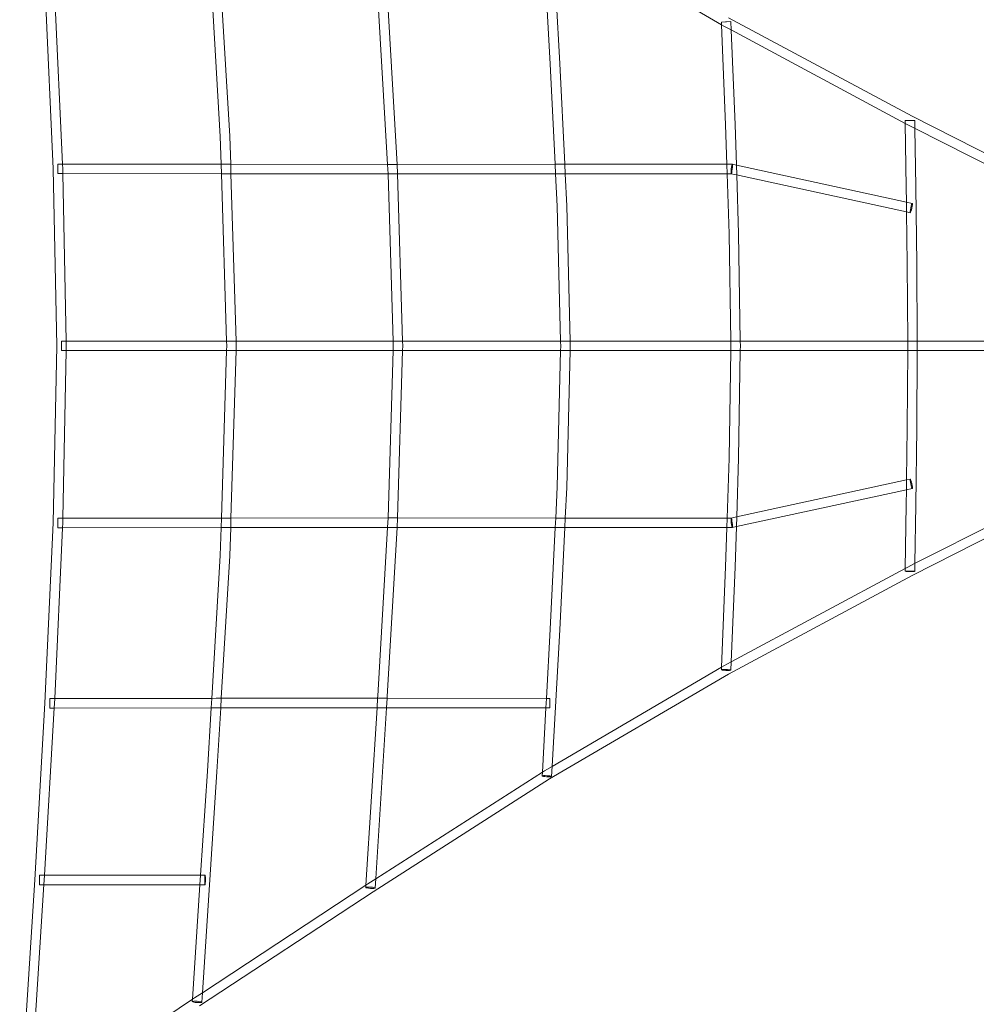
# Model space of a CAD drawing. Extents: x -7102 to 6033, y -7567 to 6166.
# Drawn here: x -4013 to -2402, y -1109 to 549 of the extents above; entities that cross this region are included whole.
import ezdxf

# ---------------------------------------------------------------- set-up
doc = ezdxf.new("R2010")
doc.units = 0
doc.header["$LTSCALE"] = 350
doc.header["$MEASUREMENT"] = 0
doc.layers.add('TERRANO-1895', color=7, linetype='CONTINUOUS')

msp = doc.modelspace()

# ---------------------------------------------------------------- linework, layer by layer
at = {"layer": 'TERRANO-1895', "linetype": 'Continuous', "lineweight": 0}
for p, q in [((-2831.4, 540.9), (-3116.6, 708.1)), ((-3116.5, 708), (-3103.6, 475.7)), ((-3970.3, 601.3), (-3956.4, 297.9)), ((-3953.9, 593.8), (-3940.7, 306)), ((-3689.5, 593.5), (-3675.2, 352.7)), ((-3673.5, 593.4), (-3659.2, 353.4)), ((-3410.1, 589.1), (-3393.6, 305.5)), ((-3394.1, 590.1), (-3377.6, 305.5)), ((-3126.2, 593.6), (-3119.6, 474.9)), ((-2510.4, 386.6), (-2819.6, 552.5)), ((-2831.5, 545.1), (-2824.6, 545.5)), ((-2831.5, 545.1), (-2831.4, 540.9)), ((-2831.4, 540.9), (-2824.6, 372.1)), ((-2827.5, 538.6), (-2831.4, 540.9)), ((-2815.3, 532), (-2827.5, 538.6)), ((-2824.6, 545.5), (-2823, 545.6)), ((-2823, 545.6), (-2815.6, 546.1)), ((-2815.6, 546.1), (-2815, 531.9)), ((-2522, 374.7), (-2815.3, 532)), ((-2815, 531.9), (-2808.6, 372.7)), ((-3119.6, 474.9), (-3111.4, 305.8)), ((-3119.6, 474.9), (-3119.6, 474.9)), ((-3103.6, 475.7), (-3095.4, 305.9)), ((-2198.4, 228.3), (-2510.4, 386.6)), ((-2510.4, 386.6), (-2510.4, 386.6)), ((-2824.6, 372.1), (-2822.4, 305.7)), ((-2824.6, 372.1), (-2824.6, 372.1)), ((-2808.6, 372.7), (-2806.3, 304.3)), ((-2522.1, 379.5), (-2515.8, 379.5)), ((-2522.1, 379.5), (-2522, 374.7)), ((-2522, 374.7), (-2520.2, 267.5)), ((-2517.8, 372.4), (-2522, 374.7)), ((-2506.2, 366.5), (-2517.8, 372.4)), ((-2515.8, 379.5), (-2514, 379.5)), ((-2514, 379.5), (-2506.1, 379.5)), ((-2210, 216.3), (-2506.2, 366.5)), ((-2506.1, 379.5), (-2505.9, 366.3)), ((-2505.9, 366.3), (-2504.2, 267.7)), ((-3675.2, 352.7), (-3673.7, 305.8)), ((-3675.2, 352.7), (-3675.2, 352.7)), ((-3659.2, 353.4), (-3657.7, 305.7)), ((-3948.4, 298.4), (-3948.4, 306.2)), ((-3948.4, 306.2), (-3940.7, 306.2)), ((-3940.7, 306.2), (-3673.7, 305.8)), ((-3940.7, 306), (-3940.4, 298.4)), ((-3673.7, 305.8), (-3673.2, 289.8)), ((-3673.7, 305.8), (-3665.5, 305.8)), ((-3665.5, 305.8), (-3657.7, 305.8)), ((-3657.7, 305.8), (-3393.6, 305.5)), ((-3657.7, 305.7), (-3657.2, 289.8)), ((-3393.6, 305.5), (-3392.7, 289.5)), ((-3393.6, 305.5), (-3385.2, 305.5)), ((-3385.2, 305.5), (-3377.6, 305.5)), ((-3377.6, 305.5), (-3111.4, 305.9)), ((-3377.6, 305.5), (-3376.7, 290)), ((-3111.4, 305.9), (-3104.7, 305.9)), ((-3111.4, 305.8), (-3110.6, 289.9)), ((-3104.7, 305.9), (-3095.4, 305.9)), ((-3095.4, 305.9), (-2822.4, 305.8)), ((-3095.4, 305.9), (-3094.6, 289.9)), ((-2822.4, 305.8), (-2813.3, 305.8)), ((-2822.4, 305.7), (-2821.9, 289.8)), ((-2813.3, 305.8), (-2806.3, 304.3)), ((-2806.3, 304.3), (-2519.9, 242.1)), ((-2806.3, 304.3), (-2805.8, 287.8)), ((-3956.4, 297.9), (-3950.4, -0.1)), ((-3956.4, 297.9), (-3956.4, 297.9)), ((-3948.4, 296.8), (-3948.4, 298.4)), ((-3948.4, 290.2), (-3948.4, 296.8)), ((-3948.4, 290.2), (-3940.2, 290.2)), ((-3940.4, 298.4), (-3940.2, 290.2)), ((-3940.2, 290.2), (-3934.5, 7.8)), ((-3940.2, 290.2), (-3673.1, 289.8)), ((-3673.2, 289.8), (-3664.5, 7.9)), ((-3673.1, 289.8), (-3665.5, 289.8)), ((-3665.5, 289.8), (-3657.2, 289.8)), ((-3657.2, 289.8), (-3648.5, 7.8)), ((-3657.2, 289.8), (-3392.6, 289.5)), ((-3392.7, 289.5), (-3392.7, 289.3)), ((-3392.7, 289.3), (-3384.3, 7.9)), ((-3392.7, 289.3), (-3392.7, 289.3)), ((-3392.6, 289.5), (-3385.2, 289.5)), ((-3385.2, 289.5), (-3376.8, 289.5)), ((-3376.8, 289.5), (-3110.6, 289.9)), ((-3376.7, 290), (-3376.7, 289.5)), ((-3376.7, 289.5), (-3368.3, 7.9)), ((-3110.6, 289.9), (-3107.9, 235.3)), ((-3110.6, 289.9), (-3104.7, 289.9)), ((-3104.7, 289.9), (-3094.8, 289.9)), ((-3094.8, 289.9), (-2821.9, 289.8)), ((-3094.6, 289.9), (-3092, 235.9)), ((-2821.9, 289.8), (-2818.6, 188.8)), ((-2821.9, 289.8), (-2815, 289.8)), ((-2815, 289.8), (-2806, 287.8)), ((-2806, 287.8), (-2519.7, 225.7)), ((-2805.8, 287.8), (-2802.6, 189.2)), ((-2520.2, 267.5), (-2519.9, 241.9)), ((-2520.2, 267.5), (-2520.2, 267.5)), ((-2504.2, 267.7), (-2502.6, 138.3)), ((-3107.9, 235.3), (-3102.3, 7.9)), ((-3107.9, 235.3), (-3107.9, 235.3)), ((-3092, 235.9), (-3086.3, 7.9)), ((-2519.9, 242.1), (-2510.1, 240)), ((-2519.9, 241.9), (-2519.7, 225.7)), ((-2519.7, 225.7), (-2518.6, 138.1)), ((-2519.7, 225.7), (-2513.5, 224.3)), ((-2818.6, 188.8), (-2815.7, 7.8)), ((-2818.6, 188.8), (-2818.6, 188.8)), ((-2802.6, 189.2), (-2799.7, 7.9)), ((-2518.6, 138.1), (-2517.8, 7.8)), ((-2518.6, 138.1), (-2518.6, 138.1)), ((-2502.6, 138.3), (-2501.8, 7.9)), ((-3942.4, 0.6), (-3942.4, 7.9)), ((-3942.4, 7.9), (-3934.5, 7.9)), ((-3942.4, -0.8), (-3942.4, 0.6)), ((-3934.5, 7.9), (-3664.5, 7.9)), ((-3934.5, 7.8), (-3934.4, -0.1)), ((-3664.5, 7.9), (-3664.3, -0.1)), ((-3664.5, 7.9), (-3656.3, 7.9)), ((-3656.3, 7.9), (-3648.5, 7.9)), ((-3648.5, 7.9), (-3384.3, 7.9)), ((-3648.5, 7.8), (-3648.3, -0.1)), ((-3384.3, 7.9), (-3384, -0.1)), ((-3384.3, 7.9), (-3376, 7.9)), ((-3376, 7.9), (-3368.3, 7.9)), ((-3368.3, 7.9), (-3102.3, 7.9)), ((-3368.3, 7.9), (-3368, -0.1)), ((-3102.3, 7.9), (-3102.1, -1.2)), ((-3102.3, 7.9), (-3095.9, 7.9)), ((-3095.9, 7.9), (-3086.3, 7.9)), ((-3086.3, 7.9), (-2815.7, 7.9)), ((-3086.3, 7.9), (-3086.1, -1.2)), ((-2815.7, 7.9), (-2807.6, 7.9)), ((-2815.7, 7.8), (-2815.6, -0.1)), ((-2807.6, 7.9), (-2799.8, 7.9)), ((-2799.8, 7.9), (-2517.8, 7.9)), ((-2799.7, 7.9), (-2799.6, -0.1)), ((-2517.8, 7.9), (-2509.8, 7.9)), ((-2517.8, 7.8), (-2517.8, -0.1)), ((-2509.8, 7.9), (-2501.9, 7.9)), ((-2501.9, 7.9), (-2231, 7.9)), ((-2501.8, 7.9), (-2501.8, -0.1)), ((-3950.4, -0.1), (-3956.4, -298.1)), ((-3942.4, -8.1), (-3942.4, -0.8)), ((-3942.4, -8.1), (-3934.5, -8.1)), ((-3934.5, -8), (-3940.2, -290.4)), ((-3934.4, -0.1), (-3934.5, -8)), ((-3934.5, -8.1), (-3664.5, -8.1)), ((-3664.5, -8.1), (-3673.2, -290)), ((-3664.3, -0.1), (-3664.5, -8.1)), ((-3664.5, -8.1), (-3656.3, -8.1)), ((-3648.5, -8), (-3657.2, -290)), ((-3656.3, -8.1), (-3648.5, -8.1)), ((-3648.3, -0.1), (-3648.5, -8)), ((-3648.5, -8.1), (-3384.3, -8.1)), ((-3384.3, -8.1), (-3392.7, -289.5)), ((-3384, -0.1), (-3384.3, -8.1)), ((-3384.3, -8.1), (-3376, -8.1)), ((-3368.3, -8.1), (-3376.7, -289.7)), ((-3376, -8.1), (-3368.3, -8.1)), ((-3368, -0.1), (-3368.3, -8.1)), ((-3368.3, -8.1), (-3102.3, -8.1)), ((-3102.3, -8.1), (-3107.9, -237.7)), ((-3102.1, -1.2), (-3102.3, -8.1)), ((-3102.3, -8.1), (-3095.9, -8.1)), ((-3095.9, -8.1), (-3086.3, -8.1)), ((-3086.3, -8.1), (-3092, -238.3)), ((-3086.1, -1.2), (-3086.3, -8.1)), ((-3086.3, -8.1), (-2815.7, -8.1)), ((-2815.7, -8), (-2818.6, -189)), ((-2815.6, -0.1), (-2815.7, -8)), ((-2815.7, -8.1), (-2807.6, -8.1)), ((-2807.6, -8.1), (-2799.8, -8.1)), ((-2799.7, -8.1), (-2802.6, -189.4)), ((-2799.8, -8.1), (-2517.8, -8.1)), ((-2799.6, -0.1), (-2799.7, -8.1)), ((-2517.8, -8), (-2518.6, -138.3)), ((-2517.8, -0.1), (-2517.8, -8)), ((-2517.8, -8.1), (-2509.8, -8.1)), ((-2509.8, -8.1), (-2501.9, -8.1)), ((-2501.8, -8.1), (-2502.6, -138.5)), ((-2501.9, -8.1), (-2231, -8.1)), ((-2501.8, -0.1), (-2501.8, -8.1)), ((-2518.6, -138.3), (-2519.7, -225.9)), ((-2518.6, -138.3), (-2518.6, -138.3)), ((-2502.6, -138.5), (-2504.2, -267.9)), ((-2818.6, -189), (-2821.9, -290)), ((-2818.6, -189), (-2818.6, -189)), ((-2802.6, -189.4), (-2805.8, -288)), ((-2806, -288), (-2519.7, -225.9)), ((-2519.7, -225.9), (-2519.9, -242.1)), ((-2519.7, -225.9), (-2513.5, -224.5)), ((-2510.4, -386.8), (-2198.4, -228.5)), ((-2506.2, -366.7), (-2210, -216.5)), ((-3107.9, -237.7), (-3110.5, -290.1)), ((-3107.9, -237.7), (-3107.9, -237.7)), ((-3092, -238.3), (-3094.5, -290.1)), ((-2806.3, -304.5), (-2519.9, -242.3)), ((-2519.9, -242.1), (-2520.2, -267.7)), ((-2519.9, -242.3), (-2510.1, -240.2)), ((-2520.2, -267.7), (-2522, -374.9)), ((-2520.2, -267.7), (-2520.2, -267.7)), ((-2504.2, -267.9), (-2505.9, -366.5)), ((-3956.4, -298.1), (-3970.3, -601.5)), ((-3956.4, -298.1), (-3956.4, -298.1)), ((-3948.4, -297), (-3948.4, -290.4)), ((-3948.4, -290.4), (-3940.2, -290.4)), ((-3948.4, -298.6), (-3948.4, -297)), ((-3940.2, -290.4), (-3940.4, -298.6)), ((-3940.2, -290.4), (-3673.1, -290)), ((-3673.2, -290), (-3673.7, -306)), ((-3673.1, -290), (-3665.5, -290)), ((-3665.5, -290), (-3657.2, -290)), ((-3657.2, -290), (-3657.7, -305.9)), ((-3657.2, -290), (-3392.6, -289.7)), ((-3392.7, -289.7), (-3393.6, -305.7)), ((-3392.7, -289.5), (-3392.7, -289.7)), ((-3392.7, -289.5), (-3392.7, -289.5)), ((-3392.6, -289.7), (-3385.2, -289.7)), ((-3385.2, -289.7), (-3376.8, -289.7)), ((-3376.7, -290.2), (-3377.6, -305.7)), ((-3376.8, -289.7), (-3110.4, -290.1)), ((-3376.7, -289.7), (-3376.7, -290.2)), ((-3110.5, -290.1), (-3111.3, -306)), ((-3110.4, -290.1), (-3104.7, -290.1)), ((-3104.7, -290.1), (-3094.7, -290.1)), ((-3094.5, -290.1), (-3095.3, -306.1)), ((-3094.7, -290.1), (-2821.9, -290)), ((-2821.9, -290), (-2822.4, -305.9)), ((-2821.9, -290), (-2815, -290)), ((-2815, -290), (-2806, -288)), ((-2805.8, -288), (-2806.3, -304.5)), ((-3940.7, -306.2), (-3953.9, -594)), ((-3948.4, -306.4), (-3948.4, -298.6)), ((-3948.4, -306.4), (-3940.7, -306.4)), ((-3940.4, -298.6), (-3940.7, -306.2)), ((-3940.7, -306.4), (-3673.7, -306)), ((-3673.7, -306), (-3675.2, -352.9)), ((-3673.7, -306), (-3665.5, -306)), ((-3665.5, -306), (-3657.7, -306)), ((-3657.7, -305.9), (-3659.2, -353.6)), ((-3657.7, -306), (-3393.6, -305.7)), ((-3393.6, -305.7), (-3410.1, -589.3)), ((-3377.6, -305.7), (-3394.1, -590.3)), ((-3393.6, -305.7), (-3385.2, -305.7)), ((-3385.2, -305.7), (-3377.6, -305.7)), ((-3377.6, -305.7), (-3111.3, -306.1)), ((-3111.3, -306), (-3119.6, -477.3)), ((-3111.3, -306.1), (-3104.7, -306.1)), ((-3104.7, -306.1), (-3095.3, -306.1)), ((-3095.3, -306.1), (-3103.6, -478.1)), ((-3095.3, -306.1), (-2822.4, -306)), ((-2822.4, -305.9), (-2824.6, -372.3)), ((-2822.4, -306), (-2813.3, -306)), ((-2813.3, -306), (-2806.3, -304.5)), ((-2806.3, -304.5), (-2808.6, -372.9)), ((-3675.2, -352.9), (-3689.5, -593.7)), ((-3675.2, -352.9), (-3675.2, -352.9)), ((-3659.2, -353.6), (-3673.5, -593.6)), ((-2824.6, -372.3), (-2831.4, -541.1)), ((-2824.6, -372.3), (-2824.6, -372.3)), ((-2815.3, -532.2), (-2522, -374.9)), ((-2808.6, -372.9), (-2815, -532.1)), ((-2522, -374.9), (-2522.1, -379.5)), ((-2522, -374.9), (-2517.8, -372.6)), ((-2517.8, -372.6), (-2506.2, -366.7)), ((-2505.9, -366.5), (-2506.1, -379.8)), ((-2819.6, -552.7), (-2510.4, -386.8)), ((-2510.4, -386.8), (-2510.4, -386.8)), ((-3119.6, -477.3), (-3126, -593.8)), ((-3119.6, -477.3), (-3119.6, -477.3)), ((-3103.6, -478.1), (-3116.3, -708.1)), ((-3116.5, -708.2), (-2831.4, -541.1)), ((-2831.4, -541.1), (-2831.6, -545.4)), ((-2831.4, -541.1), (-2827.5, -538.8)), ((-2827.5, -538.8), (-2815.3, -532.2)), ((-2815, -532.1), (-2815.6, -546.1)), ((-3121.1, -729.4), (-2819.6, -552.7)), ((-2819.6, -552.7), (-2819.6, -552.7)), ((-3962.3, -600.2), (-3962.3, -594)), ((-3962.3, -594), (-3953.9, -594)), ((-3953.9, -594), (-3954.3, -602.4)), ((-3953.9, -594), (-3689.4, -593.7)), ((-3689.5, -593.7), (-3690.5, -609.6)), ((-3689.4, -593.7), (-3682, -593.6)), ((-3682, -593.6), (-3673.5, -593.6)), ((-3673.5, -593.6), (-3674.5, -609.5)), ((-3673.5, -593.6), (-3410.2, -593.6)), ((-3410.3, -593.6), (-3411.3, -609.6)), ((-3410.1, -589.3), (-3410.3, -593.6)), ((-3410.2, -593.6), (-3402.8, -593.6)), ((-3410.1, -589.3), (-3410.1, -589.3)), ((-3402.8, -593.6), (-3394.3, -593.6)), ((-3394.3, -593.6), (-3395.3, -609.5)), ((-3394.1, -590.3), (-3394.3, -593.6)), ((-3394.3, -593.6), (-3125.9, -593.8)), ((-3126, -593.8), (-3126.9, -609.7)), ((-3125.9, -593.8), (-3120.3, -593.8)), ((-3970.3, -601.5), (-3987.6, -899.1)), ((-3954.8, -609.8), (-3971.2, -891.6)), ((-3970.3, -601.5), (-3970.3, -601.5)), ((-3962.3, -602), (-3962.3, -600.2)), ((-3962.3, -610), (-3962.3, -602)), ((-3962.3, -610), (-3954.8, -610)), ((-3954.3, -602.4), (-3954.8, -609.8)), ((-3954.8, -610), (-3690.5, -609.7)), ((-3690.5, -609.6), (-3696.9, -716.5)), ((-3690.5, -609.7), (-3682, -609.6)), ((-3682, -609.6), (-3674.5, -609.6)), ((-3674.5, -609.5), (-3680.9, -717.5)), ((-3674.5, -609.6), (-3411.3, -609.6)), ((-3411.3, -609.6), (-3430.1, -908.1)), ((-3395.3, -609.5), (-3413.4, -897.3)), ((-3411.3, -609.6), (-3402.8, -609.6)), ((-3402.8, -609.6), (-3395.3, -609.6)), ((-3395.3, -609.6), (-3126.9, -609.8)), ((-3126.9, -609.7), (-3132.9, -718)), ((-3126.9, -609.8), (-3120.3, -609.8)), ((-3129.4, -715.8), (-3116.5, -708.2)), ((-3116.3, -708.1), (-3117.3, -725.3)), ((-3696.9, -716.5), (-3708.3, -891.5)), ((-3680.9, -717.5), (-3705.2, -1089.4)), ((-3696.9, -716.5), (-3696.9, -716.5)), ((-3418, -919.3), (-3121.1, -729.4)), ((-3413.4, -897.4), (-3132.8, -718)), ((-3132.9, -718), (-3133.2, -724.4)), ((-3132.8, -718), (-3129.4, -715.8)), ((-3121.1, -729.4), (-3121.1, -729.4)), ((-3979.7, -897.6), (-3979.7, -891.6)), ((-3979.7, -891.6), (-3971.2, -891.6)), ((-3971.2, -891.6), (-3971.7, -900)), ((-3971.2, -891.6), (-3708.2, -891.5)), ((-3708.3, -891.5), (-3709.4, -907.5)), ((-3708.2, -891.5), (-3700.8, -891.5)), ((-3987.6, -899.1), (-4012.9, -1295.9)), ((-3972.1, -907.4), (-3996, -1282.8)), ((-3987.6, -899.1), (-3987.6, -899.1)), ((-3979.7, -899.6), (-3979.7, -897.6)), ((-3979.7, -907.6), (-3979.7, -899.6)), ((-3979.7, -907.6), (-3972.2, -907.6)), ((-3972.2, -907.6), (-3709.4, -907.5)), ((-3971.7, -900), (-3972.1, -907.4)), ((-3709.4, -907.5), (-3722, -1100.4)), ((-3709.4, -907.5), (-3700.8, -907.5)), ((-3705.2, -1089.4), (-3430, -908.1)), ((-3430.1, -908.1), (-3430.3, -912.1)), ((-3430, -908.1), (-3426.7, -905.9)), ((-3426.7, -905.9), (-3413.4, -897.4)), ((-3413.4, -897.3), (-3414.4, -913.1)), ((-3709.9, -1111.6), (-3418, -919.3)), ((-3418, -919.3), (-3418, -919.3)), ((-3718.7, -1098.2), (-3705.2, -1089.4)), ((-3705.2, -1089.4), (-3706.3, -1105.4)), ((-3996, -1282.8), (-3721.9, -1100.4)), ((-3722, -1100.4), (-3722.3, -1104.4)), ((-3721.9, -1100.4), (-3718.7, -1098.2))]:
    msp.add_line(p, q, dxfattribs=at)
for centre, major_axis, ratio, start_param, end_param in [((-2823.6, 545.6), (-3.92, -6.98), 0.024116, 6.282731, 6.28364), ((-3111.6, 475.3), (-7.99, -0.42), 0.108467, 6.282825, 6.283524), ((-3111.6, 475.3), (-7.99, -0.42), 0.108467, 3.141232, 3.141932), ((-2514.1, 379.5), (3.7, 7.09), 0.083994, 6.282211, 6.284159), ((-2816.6, 372.4), (-7.99, -0.29), 0.085208, 6.282839, 6.2835), ((-2816.6, 372.4), (-7.99, -0.29), 0.085208, 3.141247, 3.141907), ((-2514.1, 379.5), (3.7, 7.09), 0.083994, 3.140619, 3.142566), ((-3667.2, 353.1), (-7.99, -0.36), 0.089426, 6.281897, 6.284479), ((-3667.2, 353.1), (-7.99, -0.36), 0.089426, 3.140304, 3.142886), ((-3665.5, 297.8), (-0.01, -8), 0.084493, 3.141568, 3.141615), ((-3385.2, 297.5), (0, -8), 0.039423, 3.141551, 3.141634), ((-3104.7, 297.9), (0, -8), 0.028966, 3.14157, 3.141616), ((-3948.4, 298.2), (8, 0.26), 0.065141, 3.140755, 3.142431), ((-3948.4, 298.2), (8, 0.26), 0.065141, 6.282347, 6.284024), ((-3665.5, 297.8), (-0.01, -8), 0.084493, 6.283161, 6.283208), ((-3384.7, 289.7), (7.99, 0.35), 0.088269, 3.140365, 3.14282), ((-3385.2, 297.5), (0, -8), 0.039423, 6.283144, 6.283227), ((-3384.7, 289.7), (7.99, 0.35), 0.088269, 6.281957, 6.284413), ((-3104.7, 297.9), (0, -8), 0.028966, 6.283163, 6.283208), ((-2512.2, 267.6), (8, 0.12), 0.053538, 3.141478, 3.141713), ((-2512.2, 267.6), (8, 0.12), 0.053538, 6.283071, 6.283306), ((-3100, 235.6), (7.99, 0.29), 0.076859, 3.140666, 3.142509), ((-3100, 235.6), (7.99, 0.29), 0.076859, 6.282258, 6.284102), ((-2810.6, 189), (8, 0.19), 0.05667, 3.14111, 3.142061), ((-2810.6, 189), (8, 0.19), 0.05667, 6.282703, 6.283654), ((-2510.6, 138.2), (8, 0.07), 0.033414, 3.141483, 3.141705), ((-2510.6, 138.2), (8, 0.07), 0.033414, 6.283075, 6.283298), ((-2510.6, -138.4), (-8, 0.07), 0.033414, 6.283073, 6.283295), ((-2510.6, -138.4), (-8, 0.07), 0.033414, 3.14148, 3.141703), ((-2810.6, -189.2), (8, -0.19), 0.05667, 3.141124, 3.142075), ((-2810.6, -189.2), (8, -0.19), 0.05667, 6.282717, 6.283668), ((-3100, -238), (7.99, -0.29), 0.076859, 3.140676, 3.14252), ((-3100, -238), (7.99, -0.29), 0.076859, 6.282269, 6.284112), ((-2512.2, -267.8), (-8, 0.12), 0.053538, 6.283065, 6.2833), ((-2512.2, -267.8), (-8, 0.12), 0.053538, 3.141472, 3.141707), ((-3948.4, -298.4), (8, -0.26), 0.065141, 3.140754, 3.14243), ((-3665.5, -298), (-0.01, 8), 0.084493, 6.283163, 6.28321), ((-3384.7, -289.9), (7.99, -0.35), 0.088269, 3.140365, 3.142821), ((-3385.2, -297.7), (0, -8), 0.039423, 3.141551, 3.141634), ((-3384.7, -289.9), (7.99, -0.35), 0.088269, 6.281958, 6.284413), ((-3104.7, -298.1), (0, 8), 0.028966, 6.283162, 6.283208), ((-3948.4, -298.4), (8, -0.26), 0.065141, 6.282347, 6.284023), ((-3665.5, -298), (-0.01, 8), 0.084493, 3.14157, 3.141617), ((-3385.2, -297.7), (0, -8), 0.039423, 6.283144, 6.283227), ((-3104.7, -298.1), (0, 8), 0.028966, 3.14157, 3.141615), ((-3667.2, -353.3), (-7.99, 0.36), 0.089426, 6.281892, 6.284474), ((-3667.2, -353.3), (-7.99, 0.36), 0.089426, 3.140299, 3.142881), ((-2816.6, -372.6), (-7.99, 0.29), 0.085208, 6.282871, 6.283531), ((-2816.6, -372.6), (-7.99, 0.29), 0.085208, 3.141278, 3.141938), ((-2514.1, -379.7), (-8, 0.13), 0.061543, 4.938558, 6.283181), ((-2514.1, -379.7), (-8, 0.13), 0.061543, 6.283181, 11.026099), ((-2514.1, -379.7), (3.7, -7.09), 0.083994, 3.140619, 3.142567), ((-2514.1, -379.7), (-8, 0.13), 0.061543, 4.742914, 4.938558), ((-2514.1, -379.7), (3.7, -7.09), 0.083994, 6.282212, 6.284159), ((-3111.6, -477.7), (-7.99, 0.42), 0.108467, 6.282846, 6.283546), ((-3111.6, -477.7), (-7.99, 0.42), 0.108467, 3.141254, 3.141953), ((-2823.6, -545.8), (7.99, -0.32), 0.094196, 1.716781, 3.141612), ((-2823.6, -545.8), (7.99, -0.32), 0.094196, 3.141612, 7.884742), ((-2823.6, -545.8), (-3.92, 6.98), 0.024116, 6.282731, 6.28364), ((-2823.6, -545.8), (7.99, -0.32), 0.094196, 1.601557, 1.716781), ((-2823.6, -545.8), (-3.92, 6.98), 0.024116, 3.141138, 3.142047), ((-3682, -601.6), (-0.01, 8), 0.070882, 6.283151, 6.28322), ((-3402.1, -589.8), (-7.99, 0.48), 0.120802, 6.282888, 6.283483), ((-3402.8, -601.6), (0, -8), 0.039711, 3.141578, 3.141608), ((-3402.1, -589.8), (-7.99, 0.48), 0.120802, 3.141295, 3.14189), ((-3120.3, -601.8), (0, 8), 0.021639, 5.196119, 9.424877), ((-3962.3, -602), (-7.99, 0.42), 0.10235, 6.282554, 6.283815), ((-3962.3, -602), (-7.99, 0.42), 0.10235, 3.140962, 3.142222), ((-3682, -601.6), (-0.01, 8), 0.070882, 3.141559, 3.141628), ((-3402.8, -601.6), (0, -8), 0.039711, 6.28317, 6.283201), ((-3120.3, -601.8), (0, 8), 0.021639, 3.141692, 4.486246), ((-3120.3, -601.8), (0, 8), 0.021639, 4.486246, 5.196119), ((-3688.9, -717), (7.98, -0.5), 0.123133, 3.141239, 3.141936), ((-3688.9, -717), (7.98, -0.5), 0.123133, 6.282832, 6.283529), ((-3125.3, -724.8), (7.99, -0.44), 0.115126, 3.141605, 7.538934), ((-3125.3, -724.8), (7.99, -0.44), 0.115126, 1.519817, 3.141605), ((-3125.3, -722.6), (4.18, -6.82), 0.051262, 3.140601, 3.142584), ((-3125.3, -724.8), (7.99, -0.44), 0.115126, 1.255748, 1.519817), ((-3125.3, -722.6), (4.18, -6.82), 0.051262, 6.282194, 6.284177), ((-3700.8, -899.5), (0, 8), 0.073319, 4.945653, 9.424778), ((-3979.7, -899.6), (7.99, -0.49), 0.119428, 3.141275, 3.141908), ((-3979.7, -899.6), (7.99, -0.49), 0.119428, 6.282868, 6.2835), ((-3700.8, -899.5), (0, 8), 0.073319, 3.141593, 4.730566), ((-3700.8, -899.5), (0, 8), 0.073319, 4.730566, 4.945653), ((-3422.3, -912.6), (-4.36, 6.71), 0.102531, 6.282485, 6.283885), ((-3422.3, -912.6), (-4.36, 6.71), 0.102531, 3.140893, 3.142292), ((-3714.3, -1104.9), (4.42, -6.67), 0.120164, 3.14132, 3.141865)]:
    msp.add_ellipse(centre, major_axis=major_axis, ratio=ratio, start_param=start_param, end_param=end_param, dxfattribs=at)
for centre, major_axis, ratio in [((-2814.1, 297.8), (0.86, 8), 0.091259), ((-2511.8, 232.2), (-1.7, -7.82), 0.113104), ((-2511.8, -232.4), (-1.7, 7.82), 0.113104), ((-2814.1, -298), (-0.86, 8), 0.091259), ((-3422.3, -912.6), (7.98, -0.5), 0.125659), ((-3714.3, -1104.9), (-7.98, 0.52), 0.128615)]:
    msp.add_ellipse(centre, major_axis=major_axis, ratio=ratio, dxfattribs=at)

doc.saveas('drawing.dxf')
